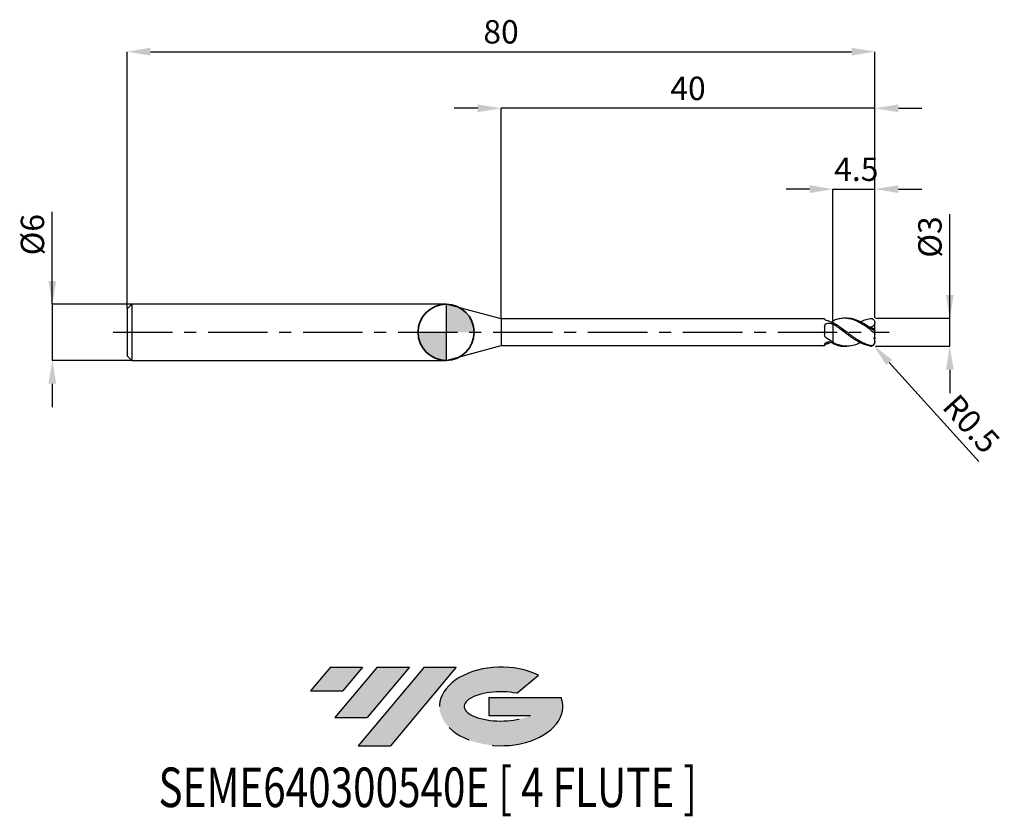
# Model space of a CAD drawing. Units: millimetres. Extents: x -46 to 60, y -52 to 33.
import ezdxf
from ezdxf.enums import TextEntityAlignment as Align

# ---------------------------------------------------------------- set-up
doc = ezdxf.new("R2010")
doc.units = ezdxf.units.MM
doc.header["$PDSIZE"] = -1
doc.linetypes.add('CENTERX2', pattern=[20.319999999999997, 12.7, -2.54, 2.54, -2.54])
for name, color, linetype in [('FORMAT', 2, 'Continuous'), ('중심선', 1, 'CENTERX2'), ('해칭선', 100, 'Continuous')]:
    doc.layers.add(name, color=color, linetype=linetype)
doc.layers.add('외형선', color=100, linetype='Continuous', lineweight=35)
doc.layers.add('치수문자_일반주서', color=7, linetype='Continuous', lineweight=25)
doc.styles.add('SLDTEXTSTYLE0', font='TXT', dxfattribs={"width": 0.75})
doc.dimstyles.new('SLDDIMSTYLE0', dxfattribs={"dimtxt": 3.5, "dimasz": 3.302, "dimexe": 0, "dimexo": 0.0625, "dimgap": 0.875, "dimtad": 1, "dimdec": 1, "dimrnd": 1e-09, "dimzin": 12, "dimdsep": 46, "dimtxsty": 'SLDTEXTSTYLE0', "dimsah": 1, "dimcen": 0.09, "dimadec": 0, "dimazin": 3, "dimtfac": 1, "dimtdec": 1, "dimtmove": 0, "dimatfit": 0, "dimfxl": 1, "dimfrac": 2, "dimtolj": 1, "dimtzin": 12, "dimarcsym": 0})

# ---------------------------------------------------------------- blocks, each defined once
blk = doc.blocks.new('블럭10')
at = {"layer": '중심선'}
for p, q in [((2.268634060543552, 16.24717430164393), (0.1404042013395286, 13.71084872107135)), ((2.268634060543552, 16.24717430164393), (5.714909304380834, 16.24717430164393)), ((7.28139805157953, 16.24717430164393), (2.750260043222114, 10.84717430164391)), ((5.714909304380834, 16.24717430164393), (3.58671253028996, 13.71088815037384)), ((12.29416204261559, 16.24717430164393), (5.245725140726316, 7.84717430164391)), ((10.72767329541681, 16.24717430164393), (6.196535287059397, 10.84717430164391)), ((7.28139805157953, 16.24717430164393), (10.72767329541681, 16.24717430164393)), ((15.74043728645272, 16.24717430164393), (8.692000384563599, 7.84717430164391)), ((12.29416204261559, 16.24717430164393), (15.74043728645272, 16.24717430164393)), ((22.22332737316547, 13.45928029700563), (24.52862924686651, 15.39360700705356)), ((0.1404042013395286, 13.71084872107135), (3.58671253028996, 13.71088815037384)), ((19.22039502424796, 13.00717430171391), (19.22036997980202, 11.08717430171403)), ((19.22039502424796, 13.00717430171391), (26.96566020931264, 13.00717430171391)), ((2.750260043222114, 10.84717430164391), (6.196535287059397, 10.84717430164391)), ((19.22036997980202, 11.08717430171403), (23.66174974927406, 11.08717430171406)), ((5.245725140726316, 7.84717430164391), (8.692000384563599, 7.84717430164391))]:
    blk.add_line(p, q, dxfattribs=at)
for centre, major_axis, ratio, start_param, end_param in [((20.54032771741204, 12.0471743016438), (6.600054785286829, -1.261213355974178e-13), 0.636358354079598, 0.9219305317359503, 6.513795318482858), ((20.54032771746488, 12.04717430159265), (3.960054785062283, 1.540847449632565e-10), 0.3939339440162632, 1.131841032648279, 5.62031148352944)]:
    blk.add_ellipse(centre, major_axis=major_axis, ratio=ratio, start_param=start_param, end_param=end_param, dxfattribs=at)
at = {"layer": 'FORMAT', "color": 2, "style": 'SLDTEXTSTYLE0', "width": 0.75}
blk.add_attdef('AUTOATTR0', text='', height=4.233333333333333, dxfattribs=at).set_placement((-16.11926103943555, -0.0412997538344756), align=Align.BOTTOM_LEFT)
blk = doc.blocks.new('*D12')
at = {"layer": 'Defpoints', "color": 0}
for p in [(45.87798008684434, 1.500000000000032), (53.87798008684437, 1.500000000000062), (45.87798008684434, -1.499862826340862)]:
    blk.add_point(p, dxfattribs=at)
at = {"layer": '치수문자_일반주서', "color": 0, "lineweight": -2}
for p, q in [((53.87798008684437, -1.499862826340832), (53.87798008684434, 12.62500000000006)), ((53.87798008684436, 4.000000000000062), (53.87798008684435, 6.500000000000062)), ((45.94048008684434, 1.500000000000032), (53.87798008684437, 1.500000000000062)), ((53.87798008684437, -1.499862826340832), (53.87798008684437, 1.500000000000062)), ((45.94048008684434, -1.499862826340862), (53.87798008684437, -1.499862826340832)), ((53.87798008684438, -3.999862826340832), (53.87798008684439, -6.499862826340832))]:
    blk.add_line(p, q, dxfattribs=at)
at = {"layer": '치수문자_일반주서', "color": 0}
for points in [[(53.4613134201777, 4.000000000000061), (54.29464675351102, 4.000000000000063), (53.87798008684437, 1.500000000000062)], [(54.29464675351105, -3.999862826340832), (53.46131342017772, -3.999862826340833), (53.87798008684437, -1.499862826340832)]]:
    blk.add_solid(points, dxfattribs=at)
at = {"layer": '치수문자_일반주서', "color": 0, "insert": (50.50298008684435, 10.18750000000005), "char_height": 2.5, "attachment_point": 2, "rotation": 90.00000000000014, "style": 'SLDTEXTSTYLE0'}
blk.add_mtext('\\A1;%%c3', dxfattribs=at)
blk = doc.blocks.new('*D13')
at = {"layer": 'Defpoints', "color": 0}
for p in [(45.87798008684434, 30.00000000000007), (-34.12201991315565, 2.500000000000007), (45.87798008684434, 1.500000000000032)]:
    blk.add_point(p, dxfattribs=at)
at = {"layer": '치수문자_일반주서', "color": 0, "lineweight": -2}
for p, q in [((-34.12201991315565, 2.562500000000007), (-34.12201991315566, 30.00000000000007)), ((-31.62201991315566, 30.00000000000007), (43.37798008684433, 30.00000000000007)), ((45.87798008684434, 1.562500000000032), (45.87798008684433, 30.00000000000007))]:
    blk.add_line(p, q, dxfattribs=at)
at = {"layer": '치수문자_일반주서', "color": 0}
for points in [[(-31.62201991315566, 30.41666666666674), (-31.62201991315566, 29.5833333333334), (-34.12201991315566, 30.00000000000007)], [(43.37798008684433, 29.5833333333334), (43.37798008684433, 30.41666666666674), (45.87798008684433, 30.00000000000007)]]:
    blk.add_solid(points, dxfattribs=at)
at = {"layer": '치수문자_일반주서', "color": 0, "insert": (5.877980086844339, 33.37500000000007), "char_height": 2.5, "attachment_point": 2, "style": 'SLDTEXTSTYLE0'}
blk.add_mtext('\\A1;80', dxfattribs=at)
blk = doc.blocks.new('*D14')
at = {"layer": 'Defpoints', "color": 0}
for p in [(-33.62201991315564, 3.000000000000007), (-42.12201991315565, -3.000000000000025), (-33.62201991315564, -2.999999999999993)]:
    blk.add_point(p, dxfattribs=at)
at = {"layer": '치수문자_일반주서', "color": 0, "lineweight": -2}
for p, q in [((-42.12201991315568, 2.999999999999975), (-42.12201991315571, 12.87499999999998)), ((-42.12201991315568, 5.499999999999975), (-42.12201991315569, 7.999999999999975)), ((-33.68451991315564, 3.000000000000007), (-42.12201991315568, 2.999999999999975)), ((-42.12201991315568, 2.999999999999975), (-42.12201991315565, -3.000000000000025)), ((-33.68451991315564, -2.999999999999993), (-42.12201991315565, -3.000000000000025)), ((-42.12201991315565, -5.500000000000025), (-42.12201991315564, -8.000000000000025))]:
    blk.add_line(p, q, dxfattribs=at)
at = {"layer": '치수문자_일반주서', "color": 0}
for points in [[(-42.53868657982235, 5.499999999999973), (-41.70535324648902, 5.499999999999977), (-42.12201991315568, 2.999999999999975)], [(-41.70535324648898, -5.500000000000023), (-42.53868657982231, -5.500000000000027), (-42.12201991315565, -3.000000000000025)]]:
    blk.add_solid(points, dxfattribs=at)
at = {"layer": '치수문자_일반주서', "color": 0, "insert": (-45.4970199131557, 10.43749999999997), "char_height": 2.5, "attachment_point": 2, "rotation": 90.0000000000002, "style": 'SLDTEXTSTYLE0'}
blk.add_mtext('\\A1;%%c6', dxfattribs=at)
blk = doc.blocks.new('*D15')
at = {"layer": 'Defpoints', "color": 0}
for p in [(45.87798008684434, 15.30788275874465), (41.37798008684436, 1.214472430056272), (45.87798008684434, 1.500000000000032)]:
    blk.add_point(p, dxfattribs=at)
at = {"layer": '치수문자_일반주서', "color": 0, "lineweight": -2}
for p, q in [((38.87798008684436, 15.30788275874465), (36.37798008684436, 15.30788275874465)), ((41.37798008684436, 1.276972430056272), (41.37798008684436, 15.30788275874465)), ((41.37798008684436, 15.30788275874465), (45.87798008684434, 15.30788275874465)), ((45.87798008684434, 1.562500000000032), (45.87798008684434, 15.30788275874465)), ((48.37798008684434, 15.30788275874465), (50.87798008684434, 15.30788275874465))]:
    blk.add_line(p, q, dxfattribs=at)
at = {"layer": '치수문자_일반주서', "color": 0}
for points in [[(38.87798008684436, 14.89121609207799), (38.87798008684436, 15.72454942541132), (41.37798008684436, 15.30788275874465)], [(48.37798008684434, 15.72454942541132), (48.37798008684434, 14.89121609207799), (45.87798008684434, 15.30788275874465)]]:
    blk.add_solid(points, dxfattribs=at)
at = {"layer": '치수문자_일반주서', "color": 0, "insert": (43.87798008684434, 18.68288275874465), "char_height": 2.5, "attachment_point": 2, "style": 'SLDTEXTSTYLE0'}
blk.add_mtext('\\A1;4.5', dxfattribs=at)
blk = doc.blocks.new('*D16')
at = {"layer": 'Defpoints', "color": 0}
for p in [(5.87798002192099, 23.94888346237757), (5.87798002192099, 1.425000000000004), (45.87798008684434, 1.500000000000032)]:
    blk.add_point(p, dxfattribs=at)
at = {"layer": '치수문자_일반주서', "color": 0, "lineweight": -2}
for p, q in [((3.37798002192099, 23.94888346237757), (0.8779800219209903, 23.94888346237757)), ((5.87798002192099, 1.487500000000004), (5.87798002192099, 23.94888346237757)), ((45.87798008684434, 23.94888346237757), (5.87798002192099, 23.94888346237757)), ((45.87798008684434, 1.562500000000032), (45.87798008684434, 23.94888346237757)), ((48.37798008684434, 23.94888346237757), (50.87798008684434, 23.94888346237757))]:
    blk.add_line(p, q, dxfattribs=at)
at = {"layer": '치수문자_일반주서', "color": 0}
for points in [[(3.37798002192099, 23.53221679571091), (3.37798002192099, 24.36555012904424), (5.87798002192099, 23.94888346237757)], [(48.37798008684434, 24.36555012904424), (48.37798008684434, 23.53221679571091), (45.87798008684434, 23.94888346237757)]]:
    blk.add_solid(points, dxfattribs=at)
at = {"layer": '치수문자_일반주서', "color": 0, "insert": (25.87798005438266, 27.32388346237757), "char_height": 2.5, "attachment_point": 2, "style": 'SLDTEXTSTYLE0'}
blk.add_mtext('\\A1;40', dxfattribs=at)
blk = doc.blocks.new('*D1379')
at = {"layer": 'Defpoints', "color": 0}
for p in [(45.37798008684435, -0.999999999999968), (45.71330583464265, -1.370886293712084)]:
    blk.add_point(p, dxfattribs=at)
at = {"layer": '치수문자_일반주서', "color": 0, "lineweight": -2}
blk.add_line((47.38993457363415, -3.225317762272667), (56.97229304927821, -13.82386393233961), dxfattribs=at)
blk.add_arc((45.37798008684435, -0.999999999999968), 0.4999999999999999, 312.1173674753911, 313.2114448024107, dxfattribs=at)
at = {"layer": '치수문자_일반주서', "color": 0}
blk.add_solid([(47.69900648506091, -2.945879639107416), (47.08086266220739, -3.504755885437918), (45.71330583464265, -1.370886293712084)], dxfattribs=at)
at = {"layer": '치수문자_일반주서', "color": 0, "insert": (56.18032170372921, -9.779345054855005), "char_height": 2.5, "attachment_point": 5, "rotation": 312.11736747539123, "style": 'SLDTEXTSTYLE0'}
blk.add_mtext('\\A1;R0.5', dxfattribs=at)
blk = doc.blocks.new('SW_DOWELSYMBOL_0')
at = {"linetype": 'Continuous', "lineweight": 18}
h = blk.add_hatch(color=0, dxfattribs=at)
edge = h.paths.add_edge_path(flags=0)
edge.add_arc((0, 0), 3, 0, 90)
edge.add_line((0, 3), (0, 0))
edge.add_line((0, 0), (3, 0))
h = blk.add_hatch(color=0, dxfattribs=at)
edge = h.paths.add_edge_path(flags=0)
edge.add_arc((0, 0), 3, 180, 270.0000000000007)
edge.add_line((0, -3), (0, 0))
edge.add_line((0, 0), (-3, 0))
at = {"layer": '해칭선', "color": 0}
blk.add_circle((0, 0), 3, dxfattribs=at)

msp = doc.modelspace()

# ---------------------------------------------------------------- hatches: boundary and pattern name
at = {"layer": '중심선'}
for points in [[(-8.932540131983508, -35.80000000000001), (-12.3788153758208, -35.80000000000001), (-14.50704523502482, -38.33632558057261), (-11.06073690607439, -38.33628615127012)], [(-3.919776140947537, -35.80000000000001), (-7.366051384784818, -35.80000000000001), (-11.89718939314223, -41.20000000000003), (-8.450914149304946, -41.20000000000003)], [(1.092987850088333, -35.80000000000001), (-2.353287393748756, -35.79999999999998), (-9.401724295638026, -44.20000000000003), (-5.955449051800748, -44.20000000000003)]]:
    msp.add_hatch(color=256, dxfattribs=at).paths.add_polyline_path(points, flags=0)
h = msp.add_hatch(color=256, dxfattribs=at)
edge = h.paths.add_edge_path(flags=0)
edge.add_ellipse((5.892878281100534, -40.00000000005129), major_axis=(3.960054785062285, 1.540882976769353e-10), ratio=0.3939339440162626, start_angle=39.99803423149177, end_angle=342.90460819391564, ccw=False)
edge.add_line((7.575877936801103, -38.58789400463834), (9.88117981050214, -36.6535672945904))
edge.add_ellipse((5.892878281047688, -40.00000000000016), major_axis=(6.600054785286828, -1.27897692436818e-13), ratio=0.6363583540795982, start_angle=39.9987384933743, end_angle=368.4976242363724)
edge.add_line((12.3182107729483, -39.03999999993003), (4.572945587883611, -39.03999999993003))
edge.add_line((4.572945587883611, -39.03999999993003), (4.572920543437677, -40.95999999992993))
edge.add_line((4.572920543437677, -40.95999999992993), (9.014300312909715, -40.95999999992989))

# ---------------------------------------------------------------- linework, layer by layer
at = {"color": 4, "linetype": 'Continuous', "lineweight": 25}
for p, q in [((-33.62201991315564, 3.000000000000007), (-34.12201991315564, 2.500000000000007)), ((-34.12201991315564, 2.500000000000007), (-34.12201991315564, -2.499999999999993)), ((0, 3.000000000000007), (-33.62201991315564, 3.000000000000007)), ((-33.62201991315564, 3.000000000000007), (-33.62201991315564, -2.999999999999993)), ((5.87798002192099, 1.425000000000004), (0, 3.000000000000014)), ((0, 3.000000000000007), (0, -3.000000000000007)), ((40.48771899296793, 1.425000000000004), (5.87798002192099, 1.425000000000011)), ((5.87798002192099, 1.425000000000004), (5.87798002192099, -1.424999999999997)), ((40.48771899296793, 1.425000000000011), (40.48771899296793, 1.402179345408094)), ((40.48771899296793, 0.5943704996383588), (40.48771899296793, -0.2540041009727219)), ((41.37798008684436, 0.8803730554191205), (41.37798008684436, 1.025277115838122)), ((41.37798008684436, 0.8803730554191205), (41.37798008684436, 0.827105339924195)), ((0, -3), (5.87798002192099, -1.424999999999997)), ((5.87798002192099, -1.424999999999997), (40.48771899296793, -1.425000000000004)), ((40.48771899296793, -1.295124978200818), (40.48771899296793, -1.424999999999997)), ((41.37798008684436, -1.214472430056233), (41.37798008684436, -1.094900377083981)), ((-34.12201991315564, -2.499999999999986), (-33.62201991315564, -2.999999999999986)), ((-33.62201991315564, -2.999999999999993), (0, -3))]:
    msp.add_line(p, q, dxfattribs=at)
at = {"color": 1, "linetype": 'Continuous', "lineweight": 25}
for p, q in [((42.87556328480923, 1.500000000000007), (42.62760675422243, 1.500000000000007)), ((45.87798008684433, 0.9747190322913468), (45.87798008684433, 1.000000000000007)), ((45.87798008684433, 0.9712559468950488), (45.87798008684433, 0.9747190322913468)), ((45.87798008684433, 0.289350618313911), (45.87798008684433, 0.9712559468950488)), ((45.87798008684433, 0.223434124719212), (45.87798008684433, 0.289350618313911)), ((45.87798008684433, -0.2234341247191907), (45.87798008684433, 0.223434124719212)), ((45.87798008684433, -0.5531154324412739), (45.87798008684433, -0.2234341247191907)), ((45.87798008684433, -0.5531154324412739), (45.87798008684433, -0.6850160771878961)), ((45.87798008684433, -0.9747190322913326), (45.87798008684433, -0.6850160771878961)), ((45.87798008684433, -0.9999999999999929), (45.87798008684433, -0.9747190322913326)), ((42.62760675422243, -1.499999999999993), (42.87556328480923, -1.499999999999993))]:
    msp.add_line(p, q, dxfattribs=at)
msp.add_arc((45.37798008684433, -0.9999999999999929), 0.5000000000000022, 313.2114448024106, 8.142e-13, dxfattribs=at)
at = {"color": 4, "linetype": 'Continuous', "lineweight": 25}
for points, knots in [([(40.67959954991565, 1.277257121529026), (40.61643056762136, 1.297207243250249), (40.56650635481898, 1.322311104512551), (40.5020038216947, 1.368082851274494), (40.48771899296094, 1.388391946561363), (40.48771899296057, 1.402179345407681)], [0, 0, 0, 0, 0.5000000000000001, 0.5000000000000001, 1, 1, 1, 1]), ([(41.37798008684436, 1.214472430056247), (41.37798008684436, 1.183227067614908), (41.37798008684436, 1.135681243012414), (41.37798008684436, 1.094377556990615), (41.37798008684436, 1.080217130144653)], [0, 0, 0, 0, 0.6571631200545754, 1, 1, 1, 1]), ([(41.37798008684436, 1.160397240891648), (41.37798008684436, 1.144107172743439), (41.37798008684433, 1.116367872325476), (41.37798008684433, 1.090785926895904), (41.37798008684433, 1.08022713014465)], [0, 0, 0, 0, 0.5872559113877635, 1, 1, 1, 1]), ([(40.48771899296793, 0.5943704996383588), (40.48771899296793, 0.6715487018784074), (40.50524898661661, 0.7450764258715168), (40.58302582413785, 0.8671376135126394), (40.64373265115057, 0.9161024747552773), (40.79089431757384, 0.9786940763106102), (40.87568935818945, 0.9927362028257036), (41.04436273719625, 0.9866714560708445), (41.12714067327499, 0.9665085433861407), (41.19642655319211, 0.9289591713657686)], [0, 0, 0, 0, 0.2500000000000001, 0.2500000000000001, 0.5000000000000001, 0.5000000000000001, 0.75, 0.75, 1, 1, 1, 1]), ([(41.37798008684436, 0.8803730554191205), (41.37798008684436, 0.7979465592472366), (41.37798008684436, 0.6953474233528993), (41.37798008684436, 0.4382700578258607), (41.37798008684436, 0.2831157830477977), (41.37798008684436, -0.0759405817408805), (41.37798008684436, -0.2802996000644526), (41.37798008684436, -0.6986348372943709), (41.37798008684436, -0.9113151876956849), (41.37798008684436, -1.094900377083981)], [0, 0, 0, 0, 0.25, 0.25, 0.5, 0.5, 0.75, 0.75, 1, 1, 1, 1]), ([(41.37798008684436, 0.827105339924195), (41.37798008684436, 0.7434118189832972), (41.37798008684436, 0.6414014147004892), (41.37798008684436, 0.392729983806781), (41.37798008684433, 0.2455956446574774), (41.37798008684436, -0.0889690935595127), (41.37798008684433, -0.2766793085739252), (41.37798008684433, -0.6614511981998703), (41.37798008684433, -0.8576941690352271), (41.37798008684433, -1.032336477666647)], [0, 0, 0, 0, 0.25, 0.25, 0.5, 0.5, 0.75, 0.75, 1, 1, 1, 1]), ([(40.67959954991565, -0.6318538165602803), (40.61643056762136, -0.591525762228791), (40.56650635481898, -0.5356578533337739), (40.5020038216947, -0.4047039720635297), (40.48771899296094, -0.3301147063352516), (40.48771899296057, -0.2540041009749459)], [0, 0, 0, 0, 0.5, 0.5, 1, 1, 1, 1]), ([(40.48771899296793, -1.295124978200818), (40.48771899296793, -1.259705657750118), (40.50524898661661, -1.216948520903138), (40.58302582413785, -1.133214429024534), (40.64373265115057, -1.092307897861716), (40.79089431757384, -1.036599340622182), (40.87568935818945, -1.022309931394808), (41.04436273719625, -1.028164481979552), (41.12714067327499, -1.048302544969232), (41.19642655319211, -1.080583110147231)], [0, 0, 0, 0, 0.2500000000000001, 0.2500000000000001, 0.5000000000000002, 0.5000000000000002, 0.7500000000000001, 0.7500000000000001, 1, 1, 1, 1]), ([(40.67959954991565, -1.277257121529004), (40.61643056762136, -1.297207243250227), (40.56650635481898, -1.322311104512544), (40.5020038216947, -1.368082851274487), (40.48771899296094, -1.388391946561363), (40.48771899296057, -1.402179345407681)], [0, 0, 0, 0, 0.4999999999999998, 0.4999999999999998, 1, 1, 1, 1]), ([(41.1807509933777, -1.074435897858159), (41.11621734301269, -1.10585304947665), (40.94918440317895, -1.187170302822111), (40.78211885153138, -1.242998380257688), (40.67959954991565, -1.277257121529004)], [0, 0, 0, 0, 0.386352838124255, 1, 1, 1, 1])]:
    msp.add_open_spline(points, degree=3, knots=knots, dxfattribs=at)
for points in [[(41.37798008684433, 0.9822964913294854), (41.14342559746075, 1.103327240607022), (40.91415861013215, 1.203178331081951), (40.67959954991565, 1.277257121529026)], [(41.37798008684365, 1.160397240891342), (41.31737121446747, 1.135340318520512), (41.256728764229, 1.108678148502548), (41.19642655319211, 1.080583110147231)], [(41.37798008684365, 0.8271053399246), (41.31737121446747, 0.8622592461815586), (41.256728764229, 0.8962784843544469), (41.19642655319211, 0.9289591713657614)], [(41.37798008684433, -1.032336477666163), (41.14342559746075, -0.9171723979979944), (40.91415861013215, -0.7815999448148574), (40.67959954991565, -0.6318538165602803)], [(41.37798008684365, -1.160397240891335), (41.31737121446747, -1.135340318520505), (41.256728764229, -1.108678148502534), (41.19642655319211, -1.080583110147224)]]:
    msp.add_open_spline(points, degree=3, dxfattribs=at)
at = {"color": 1, "linetype": 'Continuous', "lineweight": 25}
for points, knots in [([(45.37798008684433, 0.2806457890105563), (45.21072620684322, 0.4041871992135597), (45.04703769884404, 0.5239101477958528), (44.79514607580199, 0.6948748347791422), (44.71101168551769, 0.7502080215217006), (44.54438794310317, 0.85628543144243), (44.46271209996436, 0.9068795958033817), (44.21342565714122, 1.052014785072906), (44.04346355566463, 1.139296833252047), (43.7118574660071, 1.286818826739392), (43.5457295450372, 1.347867962350328), (43.21004797221536, 1.44072447983573), (43.04656754609272, 1.472099923144057), (42.71162351452878, 1.503879302531466), (42.54318350990141, 1.50391489902637), (42.21375496169821, 1.472788919817226), (42.04395838036305, 1.441287241156353), (41.71001131307528, 1.348936033749347), (41.54595857049998, 1.288390581472868), (41.37798008684285, 1.214472430037269)], [0, 0, 0, 0, 0.1250000000000003, 0.1250000000000003, 0.1875000000000004, 0.1875000000000004, 0.2500000000000006, 0.2500000000000006, 0.3750000000000004, 0.3750000000000004, 0.5000000000000003, 0.5000000000000003, 0.6250000000000003, 0.6250000000000003, 0.7500000000000002, 0.7500000000000002, 0.8750000000000001, 0.8750000000000001, 1, 1, 1, 1]), ([(45.37798008684433, 0.462633625450799), (45.12899145307222, 0.6352617056375252), (44.63106716468519, 0.9804811346547098), (43.88438461159399, 1.335348250774672), (43.29908051896109, 1.500749566372704), (42.96297598675335, 1.487387181365818), (42.87556328480923, 1.483911946532785)], [0, 0, 0, 0, 0.2984513012725628, 0.5968390988494238, 0.8951475499116127, 1, 1, 1, 1]), ([(44.30153104287854, 1.111348916925159), (44.46494007229393, 1.190997498905922), (44.8237341206783, 1.365880351335761), (45.18257148158969, 1.435564749468057), (45.37798008684433, 1.473512110948079)], [0, 0, 0, 0, 0.4554396321544316, 1, 1, 1, 1]), ([(45.37798008684433, 1.473512110948079), (45.4420939675833, 1.482531834739582), (45.50344531518596, 1.477560639991431), (45.62280687939321, 1.438904373571248), (45.67794070753285, 1.405768516195906), (45.77410565103079, 1.31216617210324), (45.81277836044302, 1.253620092993238), (45.86525358107224, 1.120536126629553), (45.87798008684402, 1.047806235255969), (45.87798008684433, 0.9747190322943524)], [0, 0, 0, 0, 0.25, 0.25, 0.5, 0.5, 0.75, 0.75, 1, 1, 1, 1]), ([(45.37798008684433, -1.426874251152583), (45.21072620684328, -1.388086371452886), (45.04703769884418, -1.33460460578187), (44.79514607580222, -1.23353450891063), (44.71101168551795, -1.196459671515058), (44.54438794310349, -1.116466723327441), (44.4627120999647, -1.073711824750767), (44.21342565714167, -0.9366294449499009), (44.04346355566514, -0.8336036203425365), (43.71185746600773, -0.6139337771749851), (43.54572954503789, -0.4964133206961634), (43.21004797221616, -0.2525694851521081), (43.0465675460936, -0.1277705880320781), (42.71162351452978, 0.1238627952898526), (42.54318350990243, 0.249917928920091), (42.21375496169941, 0.4923846318506264), (42.0439583803643, 0.6109095676770906), (41.71001131307662, 0.8313376399431149), (41.5459585705014, 0.9333467558805282), (41.37798008684436, 1.025277115838122)], [0, 0, 0, 0, 0.1250000000000003, 0.1250000000000003, 0.1875000000000004, 0.1875000000000004, 0.2500000000000006, 0.2500000000000006, 0.3750000000000004, 0.3750000000000004, 0.5000000000000003, 0.5000000000000003, 0.6250000000000002, 0.6250000000000002, 0.75, 0.75, 0.875, 0.875, 1, 1, 1, 1]), ([(45.37798008684433, -1.473512110948064), (45.21072620684322, -1.449982357589207), (45.04703769884404, -1.411161478305324), (44.79514607580199, -1.330831921842403), (44.71101168551769, -1.300435324423077), (44.54438794310317, -1.233174508519504), (44.46271209996436, -1.196455886851901), (44.21342565714122, -1.076575150120178), (44.04346355566463, -0.9837313838903441), (43.7118574660071, -0.7809110173752245), (43.5457295450372, -0.6701529990959187), (43.21004797221536, -0.4360803358668619), (43.04656754609272, -0.3142478051463513), (42.71162351452878, -0.0646290196236805), (42.54318350990141, 0.0624181280466232), (42.21375496169821, 0.310723098410719), (42.04395838036305, 0.434153843290332), (41.71001131307528, 0.6679596155580256), (41.54595857049998, 0.7784031502053992), (41.37798008684285, 0.8803730554028846)], [0, 0, 0, 0, 0.1250000000000004, 0.1250000000000004, 0.1875000000000006, 0.1875000000000006, 0.2500000000000008, 0.2500000000000008, 0.3750000000000007, 0.3750000000000007, 0.5000000000000006, 0.5000000000000006, 0.6250000000000004, 0.6250000000000004, 0.7500000000000002, 0.7500000000000002, 0.8750000000000001, 0.8750000000000001, 1, 1, 1, 1]), ([(45.87798008684433, 0.223434124719212), (45.87798008684433, 0.1933244141514763), (45.86702843665427, 0.1722512217686045), (45.81204694707912, 0.1688063198402361), (45.76772547707117, 0.1876711259926154), (45.66649432041817, 0.2494233374105264), (45.6099552472306, 0.2907961712745362), (45.49457045048078, 0.3767483132949607), (45.43648779167569, 0.4207849799499925), (45.37798008684439, 0.4626336254507919)], [0, 0, 0, 0, 0.25, 0.25, 0.5, 0.5, 0.75, 0.75, 1, 1, 1, 1]), ([(45.37798008684433, 0.2806457890105563), (45.4420939675833, 0.233288327168566), (45.50344531518596, 0.1842256150403543), (45.62280687939321, 0.0855469587652493), (45.67794070753285, 0.0383314912992887), (45.77410565103077, -0.0496444168726384), (45.81277836044302, -0.0883128097659593), (45.86525358107224, -0.1591576617408137), (45.87798008684402, -0.1904983357996954), (45.87798008684433, -0.2234341247178406)], [0, 0, 0, 0, 0.25, 0.25, 0.5, 0.5, 0.75, 0.75, 1, 1, 1, 1]), ([(45.87798008684433, 0.9712559468950488), (45.85462855157573, 0.9125105560734497), (45.82639707184998, 0.8579399004034016), (45.75860114038613, 0.758493813476889), (45.71881254922124, 0.7138702734490323), (45.58871156461993, 0.6042569434314373), (45.48454926430489, 0.5612764352058761), (45.37832990365655, 0.549168351215549)], [0, 0, 0, 0, 0.2500000000000006, 0.2500000000000006, 0.5000000000000012, 0.5000000000000012, 1, 1, 1, 1]), ([(45.87798008684433, -0.9747190322913326), (45.87798008684433, -1.04153493680316), (45.86702843665427, -1.113072578678853), (45.81204694707912, -1.246934199770202), (45.76772547707117, -1.30750468640246), (45.66649432041814, -1.392162275227243), (45.6099552472306, -1.418209656209832), (45.49457045048078, -1.442214105826245), (45.43648779167569, -1.440442784310029), (45.37798008684439, -1.426874251152604)], [0, 0, 0, 0, 0.25, 0.25, 0.5, 0.5, 0.75, 0.75, 1, 1, 1, 1]), ([(44.30153104287854, -1.111348916925145), (44.16245313248874, -1.183110124330511), (43.77453026404177, -1.383269972446463), (43.19069081883816, -1.506221394296283), (42.55066750899306, -1.501410884712982), (41.96411289563784, -1.36920901552768), (41.5733232509925, -1.186320472637178), (41.37798008684433, -1.094900377083974)], [0, 0, 0, 0, 0.1426390711158575, 0.3978558310574595, 0.5987590158162552, 0.7994325476369589, 1, 1, 1, 1]), ([(41.37798008684285, -1.214472430037254), (41.62706284990668, -1.314007470514476), (42.04361175764333, -1.480463036858431), (42.4601463605531, -1.477869885776194), (42.62760675422243, -1.476827355100369)], [0, 0, 0, 0, 0.597967629821069, 1, 1, 1, 1]), ([(45.37798008684433, -1.473512110948064), (45.4467791649823, -1.475094339584679), (45.5717704617789, -1.477968866605558), (45.67331419079542, -1.398651842837758), (45.71896510866372, -1.362993363750483)], [0, 0, 0, 0, 0.550430949203772, 0.9999999999999999, 0.9999999999999999, 0.9999999999999999, 0.9999999999999999])]:
    msp.add_open_spline(points, degree=3, knots=knots, dxfattribs=at)
for points in [[(45.87798008684433, 0.289350618313911), (45.70610772541201, 0.3891572128564107), (45.53955390896635, 0.4757724381463149), (45.37832990365649, 0.5491683512154779)], [(45.87798008684433, -0.5531154324412739), (45.82367266532594, -0.582062206672127), (45.76974360561724, -0.6146604611658688), (45.71614864211091, -0.6504829990229481)], [(45.87798008684433, -0.6850160771876688), (45.82452364386282, -0.6742859530340368), (45.7704919818143, -0.6627598921001621), (45.71614864211188, -0.6504829990204115)]]:
    msp.add_open_spline(points, degree=3, dxfattribs=at)
at = {"layer": '외형선'}
msp.add_circle((0, 0), 3.000000000000005, dxfattribs=at)
at = {"layer": '중심선', "ltscale": 0.5}
msp.add_line((-35.62201991315566, 3.43e-14), (47.37798008684434, 4.7e-14), dxfattribs=at)

# ---------------------------------------------------------------- block references
at = {"color": 7, "linetype": 'Continuous'}
msp.add_blockref('블럭10', (-14.64744943636435, -52.04717430164394), dxfattribs=at).add_auto_attribs({'AUTOATTR0': 'SEME640300540E [ 4 FLUTE ]'})
at = {"layer": '외형선'}
msp.add_blockref('SW_DOWELSYMBOL_0', (0, 0), dxfattribs=at)

# ---------------------------------------------------------------- dimensions: what is measured, and where the dimension line sits
at = {"layer": '치수문자_일반주서'}
for base, p1, p2, picture, middle in [((45.87798008684433, 30.00000000000007), (-34.12201991315565, 2.500000000000007), (45.87798008684434, 1.500000000000032), '*D13', (5.877980086844339, 30.00000000000007)), ((5.87798002192099, 23.94888346237757), (45.87798008684434, 1.500000000000032), (5.87798002192099, 1.425000000000004), '*D16', (25.87798005438266, 23.94888346237757)), ((45.87798008684434, 15.30788275874465), (41.37798008684436, 1.214472430056272), (45.87798008684434, 1.500000000000032), '*D15', (43.87798008684434, 15.30788275874465))]:
    dim = msp.add_linear_dim(base=base, p1=p1, p2=p2, dimstyle='SLDDIMSTYLE0', override={"dimtxt": 2.5, "dimasz": 2.5}, dxfattribs=at)
    dim.commit()
    dim.dimension.update_dxf_attribs({"geometry": picture, "text_midpoint": middle, "dimtype": 160})
for base, p1, p2, override, picture, middle in [((-42.12201991315565, -3.000000000000025), (-33.62201991315564, 3.000000000000007), (-33.62201991315564, -2.999999999999993), {"dimtxt": 2.5, "dimasz": 2.5}, '*D14', (-42.1220199131557, 10.43749999999998)), ((53.87798008684437, 1.500000000000062), (45.87798008684434, -1.499862826340862), (45.87798008684434, 1.500000000000032), {"dimtxt": 2.5, "dimasz": 2.5, "dimdec": 3}, '*D12', (53.87798008684435, 10.18750000000006))]:
    dim = msp.add_linear_dim(base=base, p1=p1, p2=p2, angle=90.0000000000002, text='%%c<>', dimstyle='SLDDIMSTYLE0', override=override, dxfattribs=at)
    dim.commit()
    dim.dimension.update_dxf_attribs({"geometry": picture, "text_midpoint": middle, "dimtype": 160})
dim = msp.add_radius_dim(center=(45.37798008684435, -0.999999999999968), mpoint=(45.71330583464265, -1.370886293712084), dimstyle='SLDDIMSTYLE0', override={"dimtxt": 2.5, "dimasz": 2.5, "dimzin": 8, "dimcen": 0, "dimtofl": 0}, dxfattribs=at)
dim.commit()
dim.dimension.update_dxf_attribs({"geometry": '*D1379', "text_midpoint": (54.60405495545271, -11.20447948299778), "dimtype": 164})

doc.saveas('drawing.dxf')
